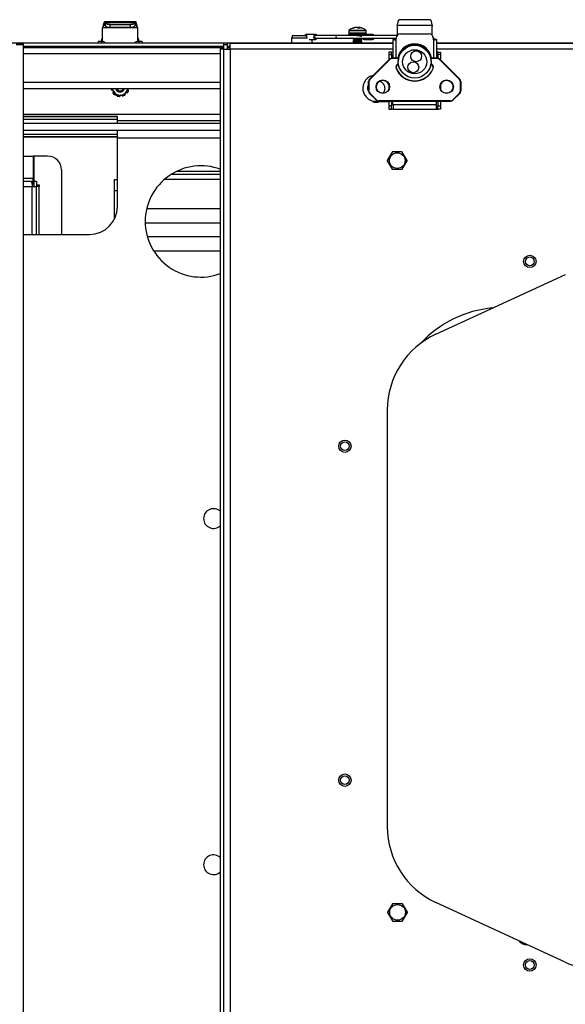
# Paper-space layout 'Sheet10' of a CAD drawing. Units: inches. Extents: x 0.4 to 16.6, y 0.2 to 10.8.
# Drawn here: x 5.1 to 5.6, y 3.4 to 4.3 of the extents above; entities that cross this region are included whole.
import ezdxf

# ---------------------------------------------------------------- set-up
doc = ezdxf.new("R2010")
doc.units = ezdxf.units.IN
doc.header["$MEASUREMENT"] = 0

psp = doc.layouts.new('Sheet10')

# ---------------------------------------------------------------- linework, layer by layer
at = {"color": 7, "linetype": 'Continuous', "lineweight": 25}
for p, q in [((5.13644, 4.25524), (5.13656, 4.25563)), ((5.13644, 4.24315), (5.13644, 4.25524)), ((5.13656, 4.25563), (5.16782, 4.25563)), ((5.13663, 4.25577), (5.13663, 4.25577)), ((5.16613, 4.26069), (5.13825, 4.26069)), ((5.13871, 4.2602), (5.13905, 4.25971)), ((5.13871, 4.2602), (5.16567, 4.2602)), ((5.13871, 4.25754), (5.13871, 4.2602)), ((5.13871, 4.25754), (5.13905, 4.25705)), ((5.13905, 4.25705), (5.13905, 4.25971)), ((5.14282, 4.25848), (5.14282, 4.25583)), ((5.14282, 4.25848), (5.16156, 4.25848)), ((5.14282, 4.25583), (5.16156, 4.25583)), ((5.16156, 4.25583), (5.16156, 4.25848)), ((5.16533, 4.25971), (5.16567, 4.2602)), ((5.16533, 4.25971), (5.16533, 4.25705)), ((5.16533, 4.25705), (5.16567, 4.25754)), ((5.16567, 4.2602), (5.16567, 4.25754)), ((5.16774, 4.25577), (5.16774, 4.25577)), ((5.16782, 4.25563), (5.16794, 4.25524)), ((5.16794, 4.25524), (5.16794, 4.24315)), ((5.36186, 4.25507), (5.36115, 4.25507)), ((5.36293, 4.25542), (5.36292, 4.25559)), ((5.3635, 4.25555), (5.36349, 4.25566)), ((5.36355, 4.25557), (5.36355, 4.25559)), ((5.36769, 4.25507), (5.36558, 4.25507)), ((5.3657, 4.25507), (5.36574, 4.25559)), ((5.36623, 4.25507), (5.36625, 4.25566)), ((5.36702, 4.25507), (5.36702, 4.25559)), ((5.36708, 4.25507), (5.36713, 4.25559)), ((5.40101, 4.25759), (5.40089, 4.25719)), ((5.40101, 4.25737), (5.40089, 4.25698)), ((5.40089, 4.25719), (5.40089, 4.25698)), ((5.40089, 4.25698), (5.40089, 4.24865)), ((5.40101, 4.25737), (5.40101, 4.25759)), ((5.43227, 4.25737), (5.40101, 4.25737)), ((5.40108, 4.25773), (5.40108, 4.25773)), ((5.43058, 4.26265), (5.4027, 4.26265)), ((5.43227, 4.25759), (5.43227, 4.25737)), ((5.43239, 4.25719), (5.43227, 4.25759)), ((5.43239, 4.25698), (5.43227, 4.25737)), ((5.43239, 4.25719), (5.43239, 4.25698)), ((5.43239, 4.24865), (5.43239, 4.25698)), ((5.30596, 4.24598), (5.30596, 4.24176)), ((5.3204, 4.24598), (5.30596, 4.24598)), ((5.3062, 4.24622), (5.32012, 4.24622)), ((5.30659, 4.24822), (5.30659, 4.24622)), ((5.31984, 4.24822), (5.30659, 4.24822)), ((5.32057, 4.24947), (5.32005, 4.24947)), ((5.32755, 4.24947), (5.32057, 4.24947)), ((5.34674, 4.24847), (5.32755, 4.24847)), ((5.32755, 4.24597), (5.34674, 4.24597)), ((5.40089, 4.24847), (5.34674, 4.24847)), ((5.34674, 4.24597), (5.39991, 4.24597)), ((5.35718, 4.24866), (5.35734, 4.24861)), ((5.35723, 4.24974), (5.35774, 4.24963)), ((5.35746, 4.25258), (5.35746, 4.25066)), ((5.35788, 4.25258), (5.35746, 4.25258)), ((5.35788, 4.25066), (5.35746, 4.25066)), ((5.35804, 4.25295), (5.35763, 4.25295)), ((5.35782, 4.24974), (5.35957, 4.2494)), ((5.37321, 4.25258), (5.35788, 4.25258)), ((5.37321, 4.25066), (5.35788, 4.25066)), ((5.35802, 4.24866), (5.35869, 4.24847)), ((5.37304, 4.25295), (5.35804, 4.25295)), ((5.35874, 4.24975), (5.35838, 4.24975)), ((5.3723, 4.24975), (5.35874, 4.24975)), ((5.35881, 4.24974), (5.35876, 4.24956)), ((5.35881, 4.24974), (5.35986, 4.24941)), ((5.35957, 4.2494), (5.35929, 4.2494)), ((5.35997, 4.24947), (5.35936, 4.24957)), ((5.35984, 4.2494), (5.35957, 4.2494)), ((5.36042, 4.24974), (5.36182, 4.2494)), ((5.36082, 4.24866), (5.36126, 4.24847)), ((5.36182, 4.2494), (5.3612, 4.2494)), ((5.3614, 4.24586), (5.3614, 4.24569)), ((5.36182, 4.24822), (5.36182, 4.2494)), ((5.36314, 4.2494), (5.36182, 4.2494)), ((5.36202, 4.24945), (5.362, 4.2494)), ((5.36314, 4.2494), (5.36266, 4.24896)), ((5.36434, 4.24974), (5.36502, 4.2494)), ((5.36483, 4.24866), (5.36491, 4.24847)), ((5.36502, 4.24822), (5.36502, 4.2494)), ((5.36648, 4.2494), (5.36502, 4.2494)), ((5.36648, 4.2494), (5.36688, 4.24896)), ((5.36745, 4.2494), (5.36648, 4.2494)), ((5.36648, 4.2494), (5.36648, 4.24822)), ((5.36792, 4.24944), (5.36745, 4.2494)), ((5.36951, 4.2494), (5.36867, 4.2494)), ((5.36898, 4.24866), (5.36868, 4.24847)), ((5.37025, 4.24974), (5.36905, 4.24944)), ((5.36951, 4.2494), (5.37068, 4.24896)), ((5.37023, 4.2494), (5.36951, 4.2494)), ((5.36951, 4.2494), (5.36951, 4.24858)), ((5.37131, 4.24957), (5.37019, 4.2494)), ((5.37071, 4.24947), (5.37025, 4.24974)), ((5.37068, 4.24895), (5.37068, 4.24896)), ((5.37186, 4.24974), (5.37131, 4.24957)), ((5.37887, 4.24947), (5.37168, 4.24947)), ((5.37286, 4.24974), (5.37191, 4.24956)), ((5.37345, 4.24974), (5.37213, 4.24947)), ((5.37294, 4.24963), (5.37286, 4.24974)), ((5.37321, 4.25066), (5.37321, 4.25258)), ((5.37335, 4.24947), (5.37345, 4.24974)), ((5.39991, 4.24606), (5.39991, 4.24589)), ((5.39991, 4.24451), (5.39991, 4.24589)), ((5.40384, 4.24998), (5.40384, 4.24981)), ((5.40384, 4.24998), (5.42943, 4.24998)), ((5.40384, 4.24981), (5.42943, 4.24981)), ((5.42943, 4.24998), (5.42943, 4.24981)), ((5.43337, 4.24606), (5.43337, 4.24589)), ((5.43337, 4.24451), (5.43337, 4.24589)), ((5.30599, 4.24165), (4.99841, 4.24165)), ((5.05894, 4.24153), (5.06519, 4.24153)), ((5.06519, 4.24003), (5.05894, 4.24003)), ((5.06519, 4.24153), (5.06519, 4.24003)), ((5.06519, 4.24003), (5.06519, 2.81028)), ((5.24544, 4.23865), (5.06519, 4.23865)), ((5.06519, 4.23765), (5.24229, 4.23765)), ((5.1325, 4.24295), (5.1325, 4.24165)), ((5.13546, 4.2441), (5.13546, 4.24317)), ((5.13546, 4.24317), (5.13605, 4.24317)), ((5.13546, 4.24317), (5.13546, 4.24165)), ((5.16892, 4.24317), (5.16833, 4.24317)), ((5.16892, 4.2441), (5.16892, 4.24317)), ((5.16892, 4.24317), (5.16892, 4.24165)), ((5.17187, 4.24295), (5.17187, 4.24165)), ((5.24229, 4.23765), (5.24544, 4.23765)), ((5.24229, 4.23615), (5.24229, 4.23765)), ((5.24859, 4.24153), (5.24544, 4.24153)), ((5.24544, 4.24003), (5.24544, 4.24153)), ((5.24859, 4.24003), (5.24544, 4.24003)), ((5.24544, 4.23603), (5.24544, 4.24003)), ((5.24859, 4.24003), (5.24859, 4.24153)), ((5.24859, 4.23603), (5.24859, 4.24003)), ((5.25094, 4.23865), (5.24859, 4.23865)), ((5.24859, 4.23765), (5.25094, 4.23765)), ((5.25094, 4.23603), (5.25094, 4.24153)), ((5.25094, 4.24153), (5.39695, 4.24153)), ((5.30596, 4.24176), (5.30694, 4.24176)), ((5.30694, 4.24176), (5.32471, 4.24176)), ((5.32188, 4.24497), (5.32755, 4.24497)), ((5.3614, 4.24165), (5.32469, 4.24165)), ((5.32471, 4.24176), (5.32471, 4.24497)), ((5.3614, 4.24448), (5.3614, 4.24431)), ((5.3614, 4.2431), (5.3614, 4.24293)), ((5.3614, 4.24172), (5.3614, 4.24155)), ((5.36142, 4.24153), (5.36143, 4.24153)), ((5.39695, 4.24165), (5.36816, 4.24165)), ((5.36844, 4.24153), (5.36836, 4.24158)), ((5.36928, 4.245), (5.36928, 4.24517)), ((5.36928, 4.24362), (5.36928, 4.24379)), ((5.36928, 4.24224), (5.36928, 4.24241)), ((5.37137, 4.24497), (5.37887, 4.24497)), ((5.39932, 4.24491), (5.39695, 4.24491)), ((5.39695, 4.24472), (5.39695, 4.24491)), ((5.39932, 4.24472), (5.39695, 4.24472)), ((5.39695, 4.24472), (5.39695, 4.22799)), ((5.39932, 4.24472), (5.39932, 4.24491)), ((5.39981, 4.24468), (5.39981, 4.24451)), ((5.39991, 4.24468), (5.39981, 4.24468)), ((5.39981, 4.24451), (5.39991, 4.24451)), ((5.39981, 4.24451), (5.39981, 4.22799)), ((5.43337, 4.24468), (5.43347, 4.24468)), ((5.43347, 4.24451), (5.43337, 4.24451)), ((5.43347, 4.24468), (5.43347, 4.24451)), ((5.43347, 4.24451), (5.43347, 4.22799)), ((5.43396, 4.24491), (5.43632, 4.24491)), ((5.43396, 4.24472), (5.43396, 4.24491)), ((5.43396, 4.24472), (5.43632, 4.24472)), ((5.43632, 4.24472), (5.43632, 4.24491)), ((5.43632, 4.24472), (5.43632, 4.22799)), ((6.0294, 4.24165), (5.43632, 4.24165)), ((5.43632, 4.24153), (6.14494, 4.24153)), ((5.06519, 4.23215), (5.24229, 4.23215)), ((5.24544, 4.23615), (5.24229, 4.23615)), ((5.24229, 2.81415), (5.24229, 4.23615)), ((5.24544, 2.81428), (5.24544, 4.23603)), ((5.24544, 4.23603), (5.25094, 4.23603)), ((5.25094, 4.23603), (5.25094, 2.81428)), ((5.39695, 4.23603), (5.25094, 4.23603)), ((5.39577, 4.23344), (5.39341, 4.23344)), ((5.39341, 4.23344), (5.39341, 4.23149)), ((5.39341, 4.23149), (5.39577, 4.23149)), ((5.39341, 4.23149), (5.39341, 4.22641)), ((5.39577, 4.23149), (5.39577, 4.23344)), ((5.39577, 4.23344), (5.39695, 4.23344)), ((5.39577, 4.23149), (5.39577, 4.22796)), ((5.40245, 4.2296), (5.40245, 4.22935)), ((5.40246, 4.22971), (5.40246, 4.22943)), ((5.43081, 4.22943), (5.43081, 4.22971)), ((5.43083, 4.22933), (5.43083, 4.2296)), ((6.14044, 4.23603), (5.43632, 4.23603)), ((5.4375, 4.23344), (5.43632, 4.23344)), ((5.4375, 4.23344), (5.43987, 4.23344)), ((5.4375, 4.23149), (5.4375, 4.23344)), ((5.43987, 4.23149), (5.4375, 4.23149)), ((5.4375, 4.23149), (5.4375, 4.22796)), ((5.43987, 4.23344), (5.43987, 4.23149)), ((5.43987, 4.23149), (5.43987, 4.22641)), ((5.39412, 4.22712), (5.37616, 4.20918)), ((5.39426, 4.22699), (5.3763, 4.20905)), ((5.40229, 4.22799), (5.39621, 4.22799)), ((5.39621, 4.22799), (5.39621, 4.2278)), ((5.40212, 4.2278), (5.39621, 4.2278)), ((5.40187, 4.22503), (5.40187, 4.22495)), ((5.43707, 4.22799), (5.43099, 4.22799)), ((5.43707, 4.2278), (5.43104, 4.2278)), ((5.4314, 4.22495), (5.4314, 4.22503)), ((5.43707, 4.2278), (5.43707, 4.22799)), ((5.45697, 4.20905), (5.43902, 4.22699)), ((5.45711, 4.20918), (5.43916, 4.22712)), ((5.37938, 4.2124), (5.37634, 4.21147)), ((5.37946, 4.21248), (5.37923, 4.21235)), ((5.06519, 4.2064), (5.24229, 4.2064)), ((5.3753, 4.19872), (5.3753, 4.2071)), ((5.3755, 4.20711), (5.3755, 4.19873)), ((5.37616, 4.20918), (5.37616, 4.20918)), ((5.39341, 4.20455), (5.39341, 4.20006)), ((5.43987, 4.20455), (5.43987, 4.20006)), ((5.45711, 4.20918), (5.45711, 4.20918)), ((5.45778, 4.19873), (5.45778, 4.20711)), ((5.45798, 4.2071), (5.45798, 4.19872)), ((5.06519, 4.2009), (5.24229, 4.2009)), ((5.14465, 4.20103), (5.14622, 4.19831)), ((5.15598, 4.20103), (5.15588, 4.20039)), ((5.15617, 4.19486), (5.15815, 4.19831)), ((5.3753, 4.19872), (5.3753, 4.1985)), ((5.38231, 4.1905), (5.37616, 4.19664)), ((5.37616, 4.19664), (5.37616, 4.19641)), ((5.37616, 4.19641), (5.38231, 4.19027)), ((5.37616, 4.19641), (5.38231, 4.19027)), ((5.37616, 4.19641), (5.37616, 4.19641)), ((5.3763, 4.19679), (5.38245, 4.19065)), ((5.45083, 4.19065), (5.45697, 4.19679)), ((5.45711, 4.19664), (5.45097, 4.1905)), ((5.45097, 4.19027), (5.45711, 4.19641)), ((5.45097, 4.19027), (5.45711, 4.19641)), ((5.45711, 4.19664), (5.45711, 4.19641)), ((5.45711, 4.19641), (5.45711, 4.19641)), ((5.45798, 4.19872), (5.45798, 4.1985)), ((5.38217, 4.19016), (5.38217, 4.18927)), ((5.38217, 4.18925), (5.39341, 4.18925)), ((5.38231, 4.1905), (5.38231, 4.19027)), ((5.38231, 4.19027), (5.38231, 4.19027)), ((5.3844, 4.18984), (5.3844, 4.18963)), ((5.3844, 4.18984), (5.44888, 4.18984)), ((5.44888, 4.18963), (5.3844, 4.18963)), ((5.3844, 4.18963), (5.3844, 4.18941)), ((5.3844, 4.18941), (5.44888, 4.18941)), ((5.3844, 4.18941), (5.44888, 4.18941)), ((5.3844, 4.18941), (5.3844, 4.18941)), ((5.39341, 4.18941), (5.39341, 4.18521)), ((5.39577, 4.18521), (5.39341, 4.18521)), ((5.39341, 4.18521), (5.39341, 4.18225)), ((5.39577, 4.18941), (5.39577, 4.18521)), ((5.39577, 4.18925), (5.39695, 4.18925)), ((5.39577, 4.18225), (5.39577, 4.18521)), ((5.39695, 4.18649), (5.39695, 4.18941)), ((5.39695, 4.18649), (5.43632, 4.18649)), ((5.39722, 4.18649), (5.39722, 4.18225)), ((5.43605, 4.18649), (5.43605, 4.18225)), ((5.43632, 4.18649), (5.43632, 4.18941)), ((5.4375, 4.18941), (5.4375, 4.18521)), ((5.4375, 4.18521), (5.43987, 4.18521)), ((5.4375, 4.18225), (5.4375, 4.18521)), ((5.43987, 4.18941), (5.43987, 4.18521)), ((5.43987, 4.18521), (5.43987, 4.18225)), ((5.44888, 4.18984), (5.44888, 4.18963)), ((5.44888, 4.18963), (5.44888, 4.18941)), ((5.44888, 4.18941), (5.44888, 4.18941)), ((5.45097, 4.1905), (5.45097, 4.19027)), ((5.45097, 4.19027), (5.45097, 4.19027)), ((5.24229, 4.1775), (5.06519, 4.1775)), ((5.14974, 4.17564), (5.06519, 4.17564)), ((5.06519, 4.17556), (5.14974, 4.17556)), ((5.14974, 4.17556), (5.14974, 4.17564)), ((5.14974, 4.17326), (5.14974, 4.17556)), ((5.39341, 4.18225), (5.39577, 4.18225)), ((5.39722, 4.18225), (5.39577, 4.18225)), ((5.39722, 4.18225), (5.43605, 4.18225)), ((5.43605, 4.18225), (5.4375, 4.18225)), ((5.43987, 4.18225), (5.4375, 4.18225)), ((5.06519, 4.17326), (5.14974, 4.17326)), ((5.06519, 4.1697), (5.24229, 4.1697)), ((5.14974, 4.1697), (5.14974, 4.17326)), ((5.14974, 4.172), (5.24229, 4.172)), ((5.06519, 4.16345), (5.24229, 4.16345)), ((5.06519, 4.1599), (5.14974, 4.1599)), ((5.06519, 4.15759), (5.14974, 4.15759)), ((5.06519, 4.15752), (5.14974, 4.15752)), ((5.14974, 4.1599), (5.14974, 4.16345)), ((5.14974, 4.15759), (5.14974, 4.1599)), ((5.14974, 4.15752), (5.14974, 4.15759)), ((5.14974, 4.15752), (5.14974, 4.1564)), ((5.14974, 4.0947), (5.14974, 4.1564)), ((5.14974, 4.1564), (5.24229, 4.1564)), ((5.06519, 4.14015), (5.07413, 4.14015)), ((5.07463, 4.14015), (5.07413, 4.14015)), ((5.07413, 4.14015), (5.07413, 4.12)), ((5.07463, 4.14015), (5.07463, 4.11765)), ((5.08713, 4.14015), (5.07463, 4.14015)), ((5.39641, 4.14374), (5.39199, 4.13609)), ((5.40536, 4.1438), (5.39652, 4.1438)), ((5.40988, 4.13609), (5.40546, 4.14374)), ((5.39199, 4.13597), (5.39641, 4.12831)), ((5.40546, 4.12831), (5.40988, 4.13597)), ((5.09963, 4.12765), (5.09963, 4.0697)), ((5.1984, 4.1239), (5.24229, 4.1239)), ((5.24229, 4.12625), (5.20264, 4.12625)), ((5.39652, 4.12825), (5.40536, 4.12825)), ((5.07413, 4.12), (5.06519, 4.12)), ((5.06519, 4.11765), (5.07228, 4.11765)), ((5.07228, 4.11765), (5.07314, 4.11765)), ((5.07314, 4.11765), (5.07413, 4.11765)), ((5.07314, 4.11537), (5.07314, 4.11765)), ((5.07317, 4.11511), (5.07413, 4.11511)), ((5.07413, 4.11765), (5.07413, 4.12)), ((5.07413, 4.11511), (5.07413, 4.11765)), ((5.07463, 4.11515), (5.07413, 4.11515)), ((5.07463, 4.11765), (5.07717, 4.11765)), ((5.07463, 4.11765), (5.07463, 4.11276)), ((5.07717, 4.11765), (5.07717, 4.11276)), ((5.07717, 4.11426), (5.07952, 4.11426)), ((5.07952, 4.11426), (5.07952, 4.11276)), ((5.1473, 4.11901), (5.14974, 4.11901)), ((5.1473, 4.10901), (5.1473, 4.11901)), ((5.24229, 4.11901), (5.19179, 4.11901)), ((5.06519, 4.11276), (5.0733, 4.11276)), ((5.0733, 4.11276), (5.07717, 4.11276)), ((5.0733, 4.0697), (5.0733, 4.11276)), ((5.07717, 4.0697), (5.07717, 4.11276)), ((5.07952, 4.11276), (5.07717, 4.11276)), ((5.07952, 4.0697), (5.07952, 4.11276)), ((5.1473, 4.08393), (5.1473, 4.10901)), ((5.14974, 4.10901), (5.1473, 4.10901)), ((5.24229, 4.09265), (5.17602, 4.09265)), ((5.17475, 4.08015), (5.24229, 4.08015)), ((5.06519, 4.0697), (5.12474, 4.0697)), ((5.24229, 4.06765), (5.17667, 4.06765)), ((5.18218, 4.05515), (5.24229, 4.05515)), ((5.43564, 3.9801), (5.55214, 4.0338)), ((5.39204, 3.91199), (5.39204, 3.53771)), ((5.39671, 3.46844), (5.39229, 3.46079)), ((5.40566, 3.4685), (5.39682, 3.4685)), ((5.41018, 3.46079), (5.40576, 3.46844)), ((5.55182, 3.4159), (5.43557, 3.46963)), ((5.39229, 3.46067), (5.39671, 3.45301)), ((5.40576, 3.45301), (5.41018, 3.46067)), ((5.39682, 3.45295), (5.40566, 3.45295)), ((5.51039, 3.43463), (5.51129, 3.43463)), ((5.51665, 3.43171), (5.51761, 3.43171)), ((5.51749, 3.43168), (5.51769, 3.43168))]:
    psp.add_line(p, q, dxfattribs=at)
at = {"color": 7, "linetype": 'Continuous', "lineweight": 25, "flags": 128}
for points in [[(5.32755, 4.24947), (5.32693, 4.24929), (5.32641, 4.24881), (5.32606, 4.24808), (5.32594, 4.24722), (5.32606, 4.24635), (5.32641, 4.24562), (5.32693, 4.24514), (5.32755, 4.24497), (5.32817, 4.24514), (5.32869, 4.24562), (5.32889, 4.24597)], [(5.40246, 4.22971), (5.40245, 4.22962), (5.40245, 4.2296)], [(5.40246, 4.22943), (5.40245, 4.22934), (5.40245, 4.22932)], [(5.43083, 4.2296), (5.43083, 4.22962), (5.43081, 4.22971)], [(5.43083, 4.22933), (5.43083, 4.22934), (5.43081, 4.22943)], [(5.43083, 4.22131), (5.43083, 4.22129), (5.43081, 4.2212)]]:
    psp.add_lwpolyline(points, dxfattribs=at)
at = {"color": 7, "linetype": 'Continuous', "lineweight": 25}
for centre, radius in [((5.41664, 4.22493), 0.01475), ((5.41664, 4.22483), 0.01082), ((5.41796, 4.22979), 0.00492), ((5.41531, 4.21991), 0.00492), ((5.388, 4.20242), 0.0061), ((5.388, 4.20242), 0.0059), ((5.44528, 4.20242), 0.0061), ((5.44528, 4.20242), 0.0059), ((5.40094, 4.13603), 0.00702), ((5.51999, 4.04553), 0.00555), ((5.51999, 4.04553), 0.00394), ((5.35394, 3.87948), 0.00555), ((5.35394, 3.87948), 0.00394), ((5.35394, 3.57948), 0.00555), ((5.35394, 3.57948), 0.00394), ((5.40124, 3.46073), 0.00703), ((5.51999, 3.41343), 0.00555), ((5.51999, 3.41343), 0.00394)]:
    psp.add_circle(centre, radius, dxfattribs=at)
for centre, radius, start, end in [((5.14232, 4.26336), 0.0049, 228.15823, 275.86093), ((5.14232, 4.26071), 0.0049, 228.15823, 275.86093), ((5.16206, 4.26336), 0.0049, 264.13907, 311.84177), ((5.16206, 4.26071), 0.0049, 264.13907, 311.84177), ((5.36534, 4.24416), 0.01169, 107.6486, 131.2603), ((5.36495, 4.24537), 0.01041, 101.25212, 111.40756), ((5.36577, 4.2449), 0.01089, 101.15216, 111.00815), ((5.36408, 4.24913), 0.00656, 95.15464, 100.1922), ((5.36325, 4.25542), 0.000342, 28.92933, 45.11454), ((5.36521, 4.24407), 0.01162, 93.87602, 97.65386), ((5.36388, 4.25037), 0.00532, 78.619, 84.15601), ((5.36352, 4.25318), 0.00279, 42.69692, 59.7298), ((5.36698, 4.25343), 0.00249, 119.73571, 131.2568), ((5.36679, 4.25037), 0.00532, 95.84399, 101.381), ((5.36547, 4.24407), 0.01162, 82.34614, 86.12398), ((5.36743, 4.25542), 0.000342, 134.88546, 151.07067), ((5.36594, 4.25375), 0.00219, 37.14439, 57.18429), ((5.3666, 4.24913), 0.00656, 79.8078, 84.84536), ((5.36572, 4.24538), 0.01041, 72.35148, 78.74834), ((5.36534, 4.24416), 0.01169, 48.7397, 72.3514), ((5.13938, 4.2441), 0.00392, 138.50166, 179.98839), ((5.165, 4.2441), 0.00392, 0.01161, 41.49834), ((5.3062, 4.24598), 0.000234, 90, 180), ((5.32074, 4.24781), 0.00166, 95.80417, 165.97137), ((5.32789, 4.24722), 0.0013, 105.29988, 254.70012), ((5.3274, 4.24786), 0.00161, 21.93392, 84.60018), ((5.34708, 4.24722), 0.0013, 105.29988, 254.70012), ((5.35796, 4.25258), 0.000492, 131.2603, 180), ((5.35838, 4.25066), 0.000915, 180, 270), ((5.3723, 4.25066), 0.000915, 270, 0), ((5.37272, 4.25258), 0.000492, 0, 48.7397), ((5.37902, 4.24786), 0.00161, 95.39982, 158.06608), ((5.37887, 4.24647), 0.00143, 200.64102, 339.35898), ((5.37872, 4.24786), 0.00161, 21.93392, 84.60018), ((5.40384, 4.24605), 0.00393, 89.92433, 179.92413), ((5.40384, 4.24588), 0.00393, 89.92433, 179.92413), ((5.42944, 4.24605), 0.00393, 0.07587, 90.07567), ((5.42944, 4.24588), 0.00393, 0.07587, 90.07567), ((5.13472, 4.23284), 0.01035, 85.93171, 102.37689), ((5.13605, 4.23923), 0.00394, 37.99509, 90.0237), ((5.16833, 4.23923), 0.00394, 89.9763, 142.00491), ((5.16965, 4.23284), 0.01035, 77.62311, 94.06829), ((5.3062, 4.24176), 0.000234, 180, 270), ((5.32448, 4.24176), 0.000234, 270, 0), ((5.39917, 4.2348), 0.01035, 85.93171, 102.37689), ((5.3991, 4.25449), 0.01001, 257.62311, 274.06829), ((5.39976, 4.24289), 0.00207, 85.93171, 102.37689), ((5.39968, 4.2464), 0.00173, 257.62311, 274.06829), ((5.41664, 4.22574), 0.01526, 8.47389, 171.52611), ((5.41664, 4.22555), 0.01477, 16.34919, 163.65081), ((5.4341, 4.2348), 0.01035, 77.62311, 94.06829), ((5.43352, 4.24289), 0.00207, 77.62311, 94.06829), ((5.43418, 4.25449), 0.01001, 265.93171, 282.37689), ((5.43359, 4.2464), 0.00173, 265.93171, 282.37689), ((5.40284, 4.2296), 0.000394, 163.73179, 180), ((5.43044, 4.2296), 0.000394, 0, 16.26821), ((5.39621, 4.22503), 0.00295, 89.99576, 134.96948), ((5.3931, 4.22591), 0.00159, 43.2501, 50.15537), ((5.39621, 4.22504), 0.00276, 89.99576, 134.96948), ((5.40294, 4.21993), 0.00315, 106.64273, 201.91899), ((5.40294, 4.21992), 0.00295, 107.14626, 201.92564), ((5.40294, 4.21969), 0.00295, 106.40439, 177.76712), ((5.41658, 4.22578), 0.0152, 192.12762, 218.02585), ((5.4167, 4.22578), 0.0152, 321.97415, 347.87238), ((5.43034, 4.21969), 0.00295, 2.23275, 73.02284), ((5.43034, 4.21992), 0.00295, 338.08061, 72.31696), ((5.43034, 4.21993), 0.00315, 338.07437, 72.89643), ((5.43707, 4.22503), 0.00295, 45.03052, 90.00424), ((5.43707, 4.22504), 0.00276, 45.03052, 90.00424), ((5.44017, 4.22591), 0.00159, 129.84463, 136.7499), ((5.40052, 4.21765), 0.00122, 105.09245, 114.24547), ((5.41664, 4.22546), 0.01792, 201.96175, 338.03825), ((5.41664, 4.22545), 0.01772, 201.96175, 338.03825), ((5.43276, 4.21765), 0.00122, 65.75453, 74.90755), ((5.37825, 4.2071), 0.00295, 134.96947, 179.99574), ((5.37545, 4.20591), 0.0012, 87.64455, 97.09869), ((5.37825, 4.20711), 0.00275, 134.96947, 179.99574), ((5.37515, 4.20797), 0.00159, 43.2501, 50.15537), ((5.38799, 4.20219), 0.0059, 89.97468, 179.97614), ((5.388, 4.20219), 0.0059, 0.01985, 90.02933), ((5.44528, 4.20219), 0.0059, 89.97468, 179.97614), ((5.44528, 4.20219), 0.0059, 0.01985, 90.02933), ((5.45813, 4.20797), 0.00159, 129.84463, 136.7499), ((5.45503, 4.20711), 0.00275, 0.00426, 45.03053), ((5.45503, 4.2071), 0.00295, 0.00426, 45.03053), ((5.45783, 4.20591), 0.0012, 82.90131, 92.35545), ((5.15219, 4.20175), 0.00807, 185.13529, 194.22631), ((5.15219, 4.20175), 0.00689, 187.08672, 210), ((5.15219, 4.20175), 0.00807, 216.77369, 230.22631), ((5.15219, 4.20175), 0.00689, 210, 270), ((5.15219, 4.20175), 0.00409, 192.00625, 347.99375), ((5.15219, 4.20175), 0.00304, 196.22567, 343.77433), ((5.15219, 4.20175), 0.00807, 252.77369, 266.22631), ((5.15219, 4.20175), 0.00689, 270, 330), ((5.15219, 4.20175), 0.00807, 288.77369, 302.22631), ((5.15219, 4.20175), 0.00691, 325.58865, 334.41135), ((5.15219, 4.20175), 0.00689, 330, 352.91328), ((5.15219, 4.20175), 0.00807, 324.77369, 338.22631), ((5.37545, 4.19754), 0.0012, 87.64455, 97.09869), ((5.37825, 4.19872), 0.00295, 180.00426, 225.03053), ((5.37825, 4.1985), 0.00295, 180.00426, 225.03053), ((5.37825, 4.19873), 0.00275, 180.00426, 225.03053), ((5.37759, 4.19543), 0.00187, 133.50064, 139.71251), ((5.45503, 4.19873), 0.00275, 314.96947, 359.99574), ((5.45569, 4.19543), 0.00187, 40.28749, 46.49936), ((5.45503, 4.19872), 0.00295, 314.96947, 359.99574), ((5.45503, 4.1985), 0.00295, 314.96947, 359.99574), ((5.45783, 4.19754), 0.0012, 82.90131, 92.35545), ((5.38373, 4.18929), 0.00187, 133.50064, 139.71251), ((5.3844, 4.19259), 0.00295, 225.03052, 270.00424), ((5.3844, 4.19236), 0.00295, 225.03052, 270.00424), ((5.3844, 4.1926), 0.00276, 225.03052, 270.00424), ((5.44888, 4.1926), 0.00276, 269.99576, 314.96948), ((5.44888, 4.19259), 0.00295, 269.99576, 314.96948), ((5.44888, 4.19236), 0.00295, 269.99576, 314.96948), ((5.44954, 4.18929), 0.00187, 40.28749, 46.49936), ((5.08713, 4.12765), 0.0125, 0, 90), ((5.40094, 4.13603), 0.00894, 119.61872, 120.38128), ((5.40094, 4.13603), 0.00894, 59.61872, 60.38128), ((5.22474, 4.0814), 0.05, 69.45151, 180), ((5.40094, 4.13603), 0.00894, 179.61872, 180.38128), ((5.40094, 4.13603), 0.00894, 359.61872, 0.38128), ((5.40094, 4.13603), 0.00894, 239.61872, 240.38128), ((5.40094, 4.13603), 0.00894, 299.61872, 300.38128), ((5.06665, 4.11393), 0.00675, 350.01673, 33.46158), ((5.12474, 4.0947), 0.025, 270, 0), ((5.22474, 4.0814), 0.05, 180, 290.54849), ((5.49544, 3.90403), 0.1, 94.99889, 137.106), ((5.46704, 3.91199), 0.075, 114.74729, 180), ((5.236, 3.81452), 0.00886, 44.81652, 180), ((5.236, 3.81452), 0.00886, 180, 315.18348), ((5.46704, 3.53771), 0.075, 180, 245.19376), ((5.236, 3.5035), 0.00886, 44.81652, 180), ((5.236, 3.5035), 0.00886, 180, 315.18348), ((5.40124, 3.46073), 0.00894, 119.61872, 120.38128), ((5.40124, 3.46073), 0.00894, 59.61872, 60.38128), ((5.40124, 3.46073), 0.00894, 179.61872, 180.38128), ((5.40124, 3.46073), 0.00894, 359.61872, 0.38128), ((5.40124, 3.46073), 0.00894, 239.61872, 240.38128), ((5.40124, 3.46073), 0.00894, 299.61872, 300.38128), ((5.51749, 3.44168), 0.01, 219.27495, 270), ((5.58329, 3.48398), 0.075, 245.19376, 267.13865)]:
    psp.add_arc(centre, radius, start, end, dxfattribs=at)
for centre, major_axis, start_param, end_param in [((5.31848, 4.24722), (0.00207, 0.00207), 0.228968, 1.509454), ((5.3698, 4.24722), (0.00207, -0.00207), 4.902208, 5.883974), ((5.3698, 4.24722), (0.00207, 0.00207), 0.399212, 1.300724)]:
    psp.add_ellipse(centre, major_axis=major_axis, ratio=0.421864, start_param=start_param, end_param=end_param, dxfattribs=at)
for points in [[(5.13871, 4.25754), (5.13862, 4.25761), (5.13844, 4.25773), (5.13817, 4.25776), (5.1379, 4.25765), (5.13763, 4.25742), (5.13736, 4.25707), (5.1371, 4.25664), (5.13683, 4.25614), (5.13665, 4.2558), (5.13656, 4.25563)], [(5.16782, 4.25563), (5.16773, 4.2558), (5.16755, 4.25614), (5.16728, 4.25664), (5.16701, 4.25707), (5.16674, 4.25742), (5.16647, 4.25765), (5.1662, 4.25776), (5.16594, 4.25773), (5.16576, 4.25761), (5.16567, 4.25754)]]:
    psp.add_open_spline(points, degree=3, dxfattribs=at)
for points, knots in [([(5.13871, 4.2602), (5.13862, 4.26036), (5.13844, 4.26067), (5.13817, 4.26073), (5.1379, 4.26047), (5.13763, 4.25989), (5.13736, 4.25903), (5.1371, 4.25794), (5.13685, 4.25682), (5.1367, 4.25608), (5.13663, 4.25577)], [0, 0, 0, 0, 0.1295132, 0.2590265, 0.3885397, 0.5180529, 0.6475662, 0.7770794, 0.9065926, 1, 1, 1, 1]), ([(5.16774, 4.25577), (5.16768, 4.25608), (5.16752, 4.25682), (5.16728, 4.25794), (5.16701, 4.25903), (5.16674, 4.25989), (5.16647, 4.26047), (5.1662, 4.26073), (5.16594, 4.26067), (5.16576, 4.26036), (5.16567, 4.2602)], [0, 0, 0, 0, 0.0934074, 0.2229206, 0.3524338, 0.4819471, 0.6114603, 0.7409735, 0.8704868, 1, 1, 1, 1]), ([(5.40101, 4.25737), (5.4011, 4.2578), (5.40128, 4.25866), (5.40155, 4.2599), (5.40181, 4.26098), (5.40208, 4.26185), (5.40235, 4.26242), (5.40256, 4.26267), (5.40267, 4.26263), (5.4027, 4.26262)], [0, 0, 0, 0, 0.159307, 0.318615, 0.477922, 0.637229, 0.796537, 0.955844, 1, 1, 1, 1]), ([(5.43058, 4.26262), (5.4306, 4.26263), (5.43072, 4.26267), (5.43092, 4.26242), (5.43119, 4.26185), (5.43146, 4.26098), (5.43173, 4.2599), (5.432, 4.25866), (5.43218, 4.2578), (5.43227, 4.25737)], [0, 0, 0, 0, 0.044156, 0.203463, 0.362771, 0.522078, 0.681385, 0.840693, 1, 1, 1, 1]), ([(5.31984, 4.24622), (5.31981, 4.24627), (5.3197, 4.24655), (5.31959, 4.24711), (5.31966, 4.24775), (5.31979, 4.2481), (5.31984, 4.24822)], [0, 0, 0, 0, 0.08843, 0.456228, 0.812854, 1, 1, 1, 1]), ([(5.35723, 4.24974), (5.35722, 4.24965), (5.35721, 4.24943), (5.3572, 4.24906), (5.35719, 4.24879), (5.35718, 4.24866)], [0, 0, 0, 0, 0.249958, 0.624947, 1, 1, 1, 1]), ([(5.35731, 4.24896), (5.35734, 4.24902), (5.35742, 4.24917), (5.35758, 4.24945), (5.35774, 4.24964), (5.35782, 4.24974)], [0, 0, 0, 0, 0.248414, 0.623226, 1, 1, 1, 1]), ([(5.35736, 4.24847), (5.35736, 4.24849), (5.35734, 4.24866), (5.35733, 4.24882), (5.35731, 4.24896)], [0, 0, 0, 0, 0.169152, 1, 1, 1, 1]), ([(5.35782, 4.24974), (5.35784, 4.24965), (5.35788, 4.24943), (5.35795, 4.24906), (5.358, 4.24879), (5.35802, 4.24866)], [0, 0, 0, 0, 0.249958, 0.624947, 1, 1, 1, 1]), ([(5.35916, 4.24896), (5.35925, 4.24902), (5.3595, 4.24917), (5.35991, 4.24945), (5.36025, 4.24964), (5.36042, 4.24974)], [0, 0, 0, 0, 0.248414, 0.623226, 1, 1, 1, 1]), ([(5.3593, 4.24847), (5.35929, 4.24849), (5.35924, 4.24866), (5.3592, 4.24882), (5.35916, 4.24896)], [0, 0, 0, 0, 0.169152, 1, 1, 1, 1]), ([(5.36042, 4.24974), (5.36046, 4.24965), (5.36054, 4.24943), (5.36067, 4.24906), (5.36077, 4.24879), (5.36082, 4.24866)], [0, 0, 0, 0, 0.249958, 0.624947, 1, 1, 1, 1]), ([(5.36082, 4.24866), (5.3607, 4.24859), (5.36058, 4.24853), (5.36047, 4.24847), (5.36046, 4.24847)], [0, 0, 0, 0, 0.98778, 1, 1, 1, 1]), ([(5.36676, 4.24904), (5.3672, 4.24847), (5.36802, 4.24741), (5.36888, 4.24784), (5.36924, 4.24788), (5.36935, 4.24795), (5.36891, 4.24804), (5.36795, 4.24812), (5.3666, 4.2482), (5.36507, 4.24829), (5.36358, 4.24837), (5.36234, 4.24845), (5.36155, 4.24854), (5.36131, 4.24862), (5.36165, 4.24871), (5.36254, 4.24879), (5.36384, 4.24887), (5.36533, 4.24896), (5.36651, 4.24902), (5.36702, 4.24906), (5.36712, 4.24906)], [0, 0, 0, 0, 0.07939, 0.147749, 0.159085, 0.217061, 0.277329, 0.335793, 0.394607, 0.454813, 0.512625, 0.572263, 0.632061, 0.689798, 0.749932, 0.808988, 0.86723, 0.927516, 0.985656, 1, 1, 1, 1]), ([(5.36157, 4.24971), (5.36167, 4.24965), (5.36185, 4.24955), (5.36203, 4.24944), (5.36211, 4.2494)], [0, 0, 0, 0, 0.5450045, 1, 1, 1, 1]), ([(5.36236, 4.24515), (5.36233, 4.24516), (5.36227, 4.24521), (5.36269, 4.2453), (5.36348, 4.24537), (5.36456, 4.24546), (5.36551, 4.24553), (5.36639, 4.24559), (5.36723, 4.24565), (5.36798, 4.24575), (5.36836, 4.2458), (5.36834, 4.24583), (5.36834, 4.24583)], [0, 0, 0, 0, 0.087608, 0.212535, 0.332731, 0.455744, 0.5801, 0.626368, 0.741422, 0.866373, 0.987143, 1, 1, 1, 1]), ([(5.36266, 4.24896), (5.3628, 4.24902), (5.36314, 4.24917), (5.3637, 4.24945), (5.36413, 4.24964), (5.36434, 4.24974)], [0, 0, 0, 0, 0.248414, 0.623226, 1, 1, 1, 1]), ([(5.36287, 4.24847), (5.36285, 4.24849), (5.36278, 4.24866), (5.36271, 4.24882), (5.36266, 4.24896)], [0, 0, 0, 0, 0.169152, 1, 1, 1, 1]), ([(5.36302, 4.24929), (5.36314, 4.2493), (5.36327, 4.24931), (5.36344, 4.24933), (5.36346, 4.24933)], [0, 0, 0, 0, 0.8774412, 1, 1, 1, 1]), ([(5.36434, 4.24974), (5.36439, 4.24965), (5.36449, 4.24943), (5.36465, 4.24906), (5.36477, 4.24879), (5.36483, 4.24866)], [0, 0, 0, 0, 0.249958, 0.624947, 1, 1, 1, 1]), ([(5.36492, 4.24945), (5.36505, 4.24946), (5.36542, 4.24949), (5.36602, 4.24953), (5.36667, 4.24957), (5.36726, 4.24962), (5.36775, 4.24968), (5.36804, 4.24972), (5.36816, 4.24974), (5.36819, 4.24975)], [0, 0, 0, 0, 0.101634, 0.269589, 0.432498, 0.600982, 0.772913, 0.943691, 1, 1, 1, 1]), ([(5.36688, 4.24896), (5.36702, 4.24902), (5.36737, 4.24917), (5.36793, 4.24945), (5.36833, 4.24964), (5.36853, 4.24974)], [0, 0, 0, 0, 0.2484143, 0.6232258, 1, 1, 1, 1]), ([(5.36709, 4.24847), (5.36708, 4.24849), (5.367, 4.24866), (5.36693, 4.24882), (5.36688, 4.24896)], [0, 0, 0, 0, 0.169152, 1, 1, 1, 1]), ([(5.36913, 4.2494), (5.36902, 4.24946), (5.36882, 4.24957), (5.36862, 4.24969), (5.36853, 4.24975)], [0, 0, 0, 0, 0.535868, 1, 1, 1, 1]), ([(5.36853, 4.24974), (5.36857, 4.24965), (5.36867, 4.24943), (5.36882, 4.24906), (5.36892, 4.24879), (5.36898, 4.24866)], [0, 0, 0, 0, 0.249958, 0.624947, 1, 1, 1, 1]), ([(5.37143, 4.24943), (5.37143, 4.24943), (5.37159, 4.24954), (5.37173, 4.24964), (5.37186, 4.24974)], [0, 0, 0, 0, 0.052037, 1, 1, 1, 1]), ([(5.37186, 4.24974), (5.37189, 4.24965), (5.37191, 4.24956), (5.37194, 4.24947), (5.37194, 4.24947)], [0, 0, 0, 0, 0.982029, 1, 1, 1, 1]), ([(5.37345, 4.24974), (5.37345, 4.24965), (5.37346, 4.24956), (5.37346, 4.24947), (5.37346, 4.24947)], [0, 0, 0, 0, 0.982029, 1, 1, 1, 1]), ([(5.36142, 4.24448), (5.36141, 4.24448), (5.36132, 4.24451), (5.36169, 4.24458), (5.36253, 4.24466), (5.36383, 4.24474), (5.36534, 4.24483), (5.36686, 4.24491), (5.36821, 4.245), (5.36887, 4.24507), (5.36921, 4.24512), (5.36922, 4.24515), (5.36922, 4.24517)], [0, 0, 0, 0, 0.009198, 0.133774, 0.256116, 0.376774, 0.501664, 0.622111, 0.744699, 0.886315, 0.909798, 1, 1, 1, 1]), ([(5.36142, 4.2431), (5.36141, 4.2431), (5.36132, 4.24313), (5.36169, 4.2432), (5.36253, 4.24328), (5.36383, 4.24336), (5.36534, 4.24345), (5.36686, 4.24353), (5.36821, 4.24362), (5.36887, 4.24369), (5.36921, 4.24375), (5.36922, 4.24377), (5.36922, 4.24379)], [0, 0, 0, 0, 0.009198, 0.133774, 0.256116, 0.376774, 0.501664, 0.622111, 0.744699, 0.886315, 0.909798, 1, 1, 1, 1]), ([(5.36142, 4.24172), (5.36141, 4.24173), (5.36132, 4.24176), (5.36169, 4.24182), (5.36253, 4.2419), (5.36383, 4.24198), (5.36534, 4.24207), (5.36686, 4.24215), (5.36821, 4.24224), (5.36887, 4.24231), (5.36921, 4.24237), (5.36922, 4.24239), (5.36922, 4.24241)], [0, 0, 0, 0, 0.009198, 0.133774, 0.256116, 0.376774, 0.501664, 0.622111, 0.744699, 0.886315, 0.909798, 1, 1, 1, 1]), ([(5.36142, 4.24153), (5.36141, 4.24154), (5.36138, 4.24155), (5.36143, 4.24159), (5.3617, 4.24165), (5.36236, 4.24172), (5.36336, 4.24178), (5.36439, 4.24185), (5.36553, 4.24191), (5.36651, 4.24197), (5.36717, 4.242), (5.36764, 4.24203), (5.36821, 4.24207), (5.36872, 4.24213), (5.36916, 4.24218), (5.36922, 4.24222), (5.36925, 4.24224)], [0, 0, 0, 0, 0.015831, 0.078387, 0.145383, 0.257634, 0.365798, 0.437473, 0.514819, 0.637268, 0.665778, 0.686329, 0.767177, 0.836098, 0.890868, 1, 1, 1, 1]), ([(5.36146, 4.24567), (5.36143, 4.24567), (5.3614, 4.24568), (5.3614, 4.24568), (5.3614, 4.24569)], [0, 0, 0, 0, 0.836373, 1, 1, 1, 1]), ([(5.36231, 4.24502), (5.36216, 4.24493), (5.36186, 4.24476), (5.36156, 4.24459), (5.36141, 4.2445)], [0, 0, 0, 0, 0.498192, 1, 1, 1, 1]), ([(5.36231, 4.24364), (5.36216, 4.24356), (5.36186, 4.24338), (5.36156, 4.24321), (5.36141, 4.24312)], [0, 0, 0, 0, 0.498312, 1, 1, 1, 1]), ([(5.36147, 4.24291), (5.36144, 4.24292), (5.36136, 4.24295), (5.36156, 4.243), (5.362, 4.24306), (5.36269, 4.24312), (5.36354, 4.24317), (5.36428, 4.24322), (5.36513, 4.24327), (5.36595, 4.24331), (5.36672, 4.24335), (5.3674, 4.24339), (5.36804, 4.24344), (5.36857, 4.24349), (5.36895, 4.24353), (5.36918, 4.24357), (5.3693, 4.2436), (5.36927, 4.24362), (5.36926, 4.24362)], [0, 0, 0, 0, 0.050198, 0.123504, 0.196217, 0.310243, 0.359476, 0.43482, 0.498309, 0.560122, 0.627467, 0.684516, 0.738141, 0.814955, 0.870865, 0.921944, 0.990716, 1, 1, 1, 1]), ([(5.36231, 4.24226), (5.36216, 4.24218), (5.36186, 4.242), (5.36156, 4.24183), (5.36141, 4.24174)], [0, 0, 0, 0, 0.498431, 1, 1, 1, 1]), ([(5.36142, 4.24567), (5.36157, 4.24558), (5.36187, 4.24541), (5.36217, 4.24523), (5.36232, 4.24514)], [0, 0, 0, 0, 0.498881, 1, 1, 1, 1]), ([(5.36145, 4.24429), (5.36144, 4.24431), (5.36141, 4.24435), (5.36178, 4.24441), (5.36236, 4.24447), (5.36316, 4.24452), (5.36414, 4.24459), (5.36517, 4.24465), (5.36648, 4.24472), (5.36745, 4.24477), (5.36804, 4.24482), (5.36846, 4.24485), (5.369, 4.24491), (5.36928, 4.24496), (5.36926, 4.24499), (5.36926, 4.245)], [0, 0, 0, 0, 0.0974037, 0.1731661, 0.2366222, 0.3549957, 0.4127495, 0.4900551, 0.6024422, 0.717543, 0.7411443, 0.7831492, 0.8594055, 0.9767902, 1, 1, 1, 1]), ([(5.36142, 4.24429), (5.36157, 4.2442), (5.36187, 4.24403), (5.36217, 4.24385), (5.36232, 4.24377)], [0, 0, 0, 0, 0.498986, 1, 1, 1, 1]), ([(5.36142, 4.24291), (5.36157, 4.24282), (5.36187, 4.24265), (5.36217, 4.24248), (5.36232, 4.24239)], [0, 0, 0, 0, 0.499092, 1, 1, 1, 1]), ([(5.36236, 4.24377), (5.36233, 4.24379), (5.36227, 4.24383), (5.36269, 4.24392), (5.36348, 4.24399), (5.36456, 4.24408), (5.36551, 4.24415), (5.36639, 4.24421), (5.36723, 4.24428), (5.36798, 4.24437), (5.36836, 4.24442), (5.36834, 4.24445), (5.36834, 4.24446)], [0, 0, 0, 0, 0.087638, 0.212565, 0.332761, 0.455774, 0.580131, 0.626398, 0.741452, 0.866404, 0.987174, 1, 1, 1, 1]), ([(5.36236, 4.24239), (5.36233, 4.24241), (5.36227, 4.24246), (5.36269, 4.24254), (5.36348, 4.24262), (5.36456, 4.2427), (5.36551, 4.24277), (5.36639, 4.24284), (5.36723, 4.2429), (5.36798, 4.24299), (5.36836, 4.24304), (5.36834, 4.24307), (5.36834, 4.24308)], [0, 0, 0, 0, 0.087668, 0.212594, 0.332791, 0.455804, 0.580161, 0.626429, 0.741483, 0.866435, 0.987205, 1, 1, 1, 1]), ([(5.36232, 4.24502), (5.36232, 4.24502), (5.36232, 4.24504), (5.36247, 4.24508), (5.36278, 4.24513), (5.36323, 4.24518), (5.36379, 4.24522), (5.36442, 4.24528), (5.36512, 4.24533), (5.36582, 4.24538), (5.36648, 4.24543), (5.36709, 4.24547), (5.36762, 4.24553), (5.36803, 4.24558), (5.36829, 4.24563), (5.3684, 4.24567), (5.36836, 4.2457), (5.36835, 4.24571)], [0, 0, 0, 0, 0.005811, 0.079911, 0.153722, 0.225315, 0.295982, 0.369307, 0.443533, 0.516664, 0.587135, 0.659025, 0.732953, 0.806973, 0.879122, 0.94947, 1, 1, 1, 1]), ([(5.36233, 4.24364), (5.36235, 4.24365), (5.36239, 4.24368), (5.36263, 4.24373), (5.36303, 4.24378), (5.36354, 4.24383), (5.36414, 4.24388), (5.36482, 4.24393), (5.36552, 4.24398), (5.3662, 4.24403), (5.36684, 4.24407), (5.36741, 4.24413), (5.36787, 4.24418), (5.3682, 4.24423), (5.36836, 4.24428), (5.36841, 4.24431), (5.36836, 4.24433), (5.36836, 4.24433)], [0, 0, 0, 0, 0.04993, 0.124121, 0.1969, 0.267197, 0.339552, 0.413642, 0.487494, 0.559175, 0.629793, 0.703078, 0.777314, 0.850507, 0.921032, 0.992854, 1, 1, 1, 1]), ([(5.36233, 4.24226), (5.36233, 4.24227), (5.36234, 4.24229), (5.36251, 4.24233), (5.36284, 4.24238), (5.3633, 4.24243), (5.36387, 4.24247), (5.36452, 4.24253), (5.36522, 4.24258), (5.36591, 4.24263), (5.36657, 4.24268), (5.36717, 4.24273), (5.36768, 4.24278), (5.36807, 4.24283), (5.36831, 4.24288), (5.36841, 4.24292), (5.36836, 4.24294), (5.36834, 4.24295)], [0, 0, 0, 0, 0.0164833, 0.0906648, 0.1642816, 0.2354353, 0.3064862, 0.3800536, 0.4542479, 0.52708, 0.5973872, 0.6696662, 0.7437281, 0.8176048, 0.8893576, 0.959915, 1, 1, 1, 1]), ([(5.36722, 4.24153), (5.36748, 4.24156), (5.36801, 4.24161), (5.36836, 4.24167), (5.36834, 4.2417), (5.36834, 4.2417)], [0, 0, 0, 0, 0.461791, 0.948556, 1, 1, 1, 1]), ([(5.36926, 4.24519), (5.36911, 4.24527), (5.36881, 4.24545), (5.36851, 4.24562), (5.36836, 4.24571)], [0, 0, 0, 0, 0.501928, 1, 1, 1, 1]), ([(5.36836, 4.24445), (5.36851, 4.24454), (5.36881, 4.24472), (5.36911, 4.24489), (5.36926, 4.24498)], [0, 0, 0, 0, 0.501119, 1, 1, 1, 1]), ([(5.36926, 4.24381), (5.36911, 4.2439), (5.36881, 4.24407), (5.36851, 4.24424), (5.36836, 4.24433)], [0, 0, 0, 0, 0.501808, 1, 1, 1, 1]), ([(5.36836, 4.24308), (5.36851, 4.24316), (5.36881, 4.24334), (5.36911, 4.24351), (5.36926, 4.2436)], [0, 0, 0, 0, 0.501014, 1, 1, 1, 1]), ([(5.36926, 4.24243), (5.36911, 4.24252), (5.36881, 4.24269), (5.36851, 4.24287), (5.36836, 4.24295)], [0, 0, 0, 0, 0.501689, 1, 1, 1, 1]), ([(5.36836, 4.2417), (5.36851, 4.24179), (5.36881, 4.24196), (5.36911, 4.24213), (5.36926, 4.24222)], [0, 0, 0, 0, 0.500908, 1, 1, 1, 1]), ([(5.36836, 4.24153), (5.36839, 4.24154), (5.36841, 4.24156), (5.36836, 4.24158), (5.36836, 4.24158)], [0, 0, 0, 0, 0.99802, 1, 1, 1, 1]), ([(5.40246, 4.22943), (5.40245, 4.22936), (5.40242, 4.2292), (5.40224, 4.22844), (5.40204, 4.22736), (5.40189, 4.22615), (5.40189, 4.22535), (5.40189, 4.22503)], [0, 0, 0, 0, 0.206377, 0.413727, 0.628053, 0.847834, 1, 1, 1, 1]), ([(5.43139, 4.22503), (5.43139, 4.22516), (5.43141, 4.22573), (5.43131, 4.22677), (5.43113, 4.22796), (5.43093, 4.22888), (5.43082, 4.22933), (5.43082, 4.22941), (5.43081, 4.22943)], [0, 0, 0, 0, 0.062864, 0.271503, 0.481106, 0.695893, 0.910521, 1, 1, 1, 1]), ([(5.43081, 4.2212), (5.43083, 4.22122), (5.43085, 4.22124), (5.43103, 4.22179), (5.43114, 4.2224), (5.4312, 4.22268)], [0, 0, 0, 0, 0.345991, 0.693615, 1, 1, 1, 1]), ([(5.37634, 4.21147), (5.37523, 4.21074), (5.3731, 4.20932), (5.37111, 4.20627), (5.37015, 4.20328), (5.36995, 4.2), (5.37073, 4.19657), (5.37278, 4.19327), (5.37566, 4.19086), (5.37891, 4.18941), (5.38117, 4.18938), (5.38217, 4.18936)], [0, 0, 0, 0, 0.125171, 0.240498, 0.340389, 0.423175, 0.553412, 0.671141, 0.788079, 0.906447, 1, 1, 1, 1]), ([(5.37509, 4.19857), (5.37499, 4.1988), (5.37464, 4.19962), (5.37454, 4.20127), (5.37467, 4.20294), (5.37518, 4.20378), (5.3753, 4.20397)], [0, 0, 0, 0, 0.13171, 0.47773, 0.878238, 1, 1, 1, 1]), ([(5.3856, 4.20746), (5.38592, 4.2073), (5.38701, 4.20673), (5.38842, 4.20522), (5.38952, 4.20303), (5.38986, 4.20068), (5.38954, 4.1984), (5.38878, 4.19713), (5.38843, 4.19654)], [0, 0, 0, 0, 0.083642, 0.287626, 0.471894, 0.654811, 0.839964, 1, 1, 1, 1]), ([(5.14436, 4.19977), (5.14438, 4.19972), (5.14442, 4.19961), (5.14454, 4.19949), (5.14469, 4.19941), (5.14484, 4.19938), (5.14493, 4.1994), (5.14497, 4.19941)], [0, 0, 0, 0, 0.209811, 0.4196223, 0.6294335, 0.8392597, 1, 1, 1, 1]), ([(5.14583, 4.19762), (5.14578, 4.19759), (5.1457, 4.19752), (5.14563, 4.19736), (5.14561, 4.1972), (5.14565, 4.19704), (5.1457, 4.19696), (5.14572, 4.19692)], [0, 0, 0, 0, 0.209829, 0.419657, 0.629489, 0.839312, 1, 1, 1, 1]), ([(5.14583, 4.19762), (5.14585, 4.19764), (5.14597, 4.19773), (5.14614, 4.19792), (5.14621, 4.19814), (5.14624, 4.19824)], [0, 0, 0, 0, 0.117472, 0.5796705, 1, 1, 1, 1]), ([(5.14622, 4.19831), (5.14627, 4.19823), (5.14694, 4.19706), (5.1476, 4.19592), (5.14821, 4.19486)], [0, 0, 0, 0, 0.070174, 1, 1, 1, 1]), ([(5.14702, 4.19555), (5.14707, 4.19552), (5.14716, 4.19545), (5.14733, 4.19542), (5.1475, 4.19544), (5.14764, 4.19551), (5.1477, 4.19558), (5.14773, 4.19562)], [0, 0, 0, 0, 0.209811, 0.419622, 0.629433, 0.83926, 1, 1, 1, 1]), ([(5.14821, 4.19486), (5.1485, 4.19486), (5.1498, 4.19486), (5.15114, 4.19486), (5.15219, 4.19486)], [0, 0, 0, 0, 0.224691, 1, 1, 1, 1]), ([(5.15588, 4.20039), (5.15565, 4.19993), (5.15518, 4.199), (5.15387, 4.19809), (5.15235, 4.19772), (5.15078, 4.19796), (5.14946, 4.19879), (5.14859, 4.19989), (5.14845, 4.20071), (5.14839, 4.20103)], [0, 0, 0, 0, 0.15001, 0.303963, 0.45182, 0.604435, 0.757051, 0.904908, 1, 1, 1, 1]), ([(5.14852, 4.20103), (5.14859, 4.20075), (5.14875, 4.20006), (5.14947, 4.19913), (5.15052, 4.19841), (5.15174, 4.1981), (5.15299, 4.19821), (5.1541, 4.19872), (5.15496, 4.19954), (5.15526, 4.20023), (5.1554, 4.20057)], [0, 0, 0, 0, 0.0921, 0.228807, 0.36453, 0.495984, 0.627441, 0.758266, 0.884475, 1, 1, 1, 1]), ([(5.14947, 4.19467), (5.14946, 4.19462), (5.14943, 4.19451), (5.14946, 4.19435), (5.14955, 4.1942), (5.14967, 4.1941), (5.14976, 4.19406), (5.1498, 4.19404)], [0, 0, 0, 0, 0.2098286, 0.4196571, 0.6294886, 0.8393123, 1, 1, 1, 1]), ([(5.15166, 4.1937), (5.15171, 4.1937), (5.15183, 4.1937), (5.15198, 4.19378), (5.1521, 4.19389), (5.15217, 4.19403), (5.15218, 4.19413), (5.15219, 4.19417)], [0, 0, 0, 0, 0.209811, 0.419622, 0.629433, 0.83926, 1, 1, 1, 1]), ([(5.15219, 4.19486), (5.15251, 4.19486), (5.15386, 4.19486), (5.15517, 4.19486), (5.15617, 4.19486)], [0, 0, 0, 0, 0.242622, 1, 1, 1, 1]), ([(5.15248, 4.19485), (5.15241, 4.19476), (5.15226, 4.19458), (5.1522, 4.19433), (5.15219, 4.19419), (5.15219, 4.19417)], [0, 0, 0, 0, 0.44614, 0.894634, 1, 1, 1, 1]), ([(5.15415, 4.19443), (5.15411, 4.19452), (5.15403, 4.19473), (5.15384, 4.19491), (5.15372, 4.19499), (5.15369, 4.19501)], [0, 0, 0, 0, 0.420173, 0.879553, 1, 1, 1, 1]), ([(5.15415, 4.19443), (5.15417, 4.19438), (5.15421, 4.19427), (5.15434, 4.19416), (5.15449, 4.19409), (5.15465, 4.19408), (5.15474, 4.1941), (5.15479, 4.19411)], [0, 0, 0, 0, 0.2098286, 0.4196571, 0.6294886, 0.8393123, 1, 1, 1, 1]), ([(5.15549, 4.20103), (5.15549, 4.20097), (5.15548, 4.20081), (5.15543, 4.20065), (5.1554, 4.20057)], [0, 0, 0, 0, 0.4100113, 1, 1, 1, 1]), ([(5.15649, 4.19493), (5.15654, 4.19496), (5.15663, 4.19503), (5.15671, 4.19518), (5.15674, 4.19534), (5.15672, 4.1955), (5.15667, 4.19558), (5.15665, 4.19562)], [0, 0, 0, 0, 0.209811, 0.4196223, 0.6294335, 0.8392597, 1, 1, 1, 1]), ([(5.15808, 4.19698), (5.15813, 4.19695), (5.15822, 4.19689), (5.15839, 4.19687), (5.15855, 4.19691), (5.15869, 4.19699), (5.15875, 4.19706), (5.15878, 4.1971)], [0, 0, 0, 0, 0.209829, 0.419657, 0.629489, 0.839312, 1, 1, 1, 1]), ([(5.15815, 4.19831), (5.1582, 4.19839), (5.15873, 4.19931), (5.15925, 4.20021), (5.15973, 4.20103)], [0, 0, 0, 0, 0.0888173, 1, 1, 1, 1]), ([(5.15968, 4.19876), (5.1597, 4.19881), (5.15973, 4.19892), (5.15971, 4.19909), (5.15964, 4.19924), (5.15953, 4.19935), (5.15944, 4.19939), (5.1594, 4.19941)], [0, 0, 0, 0, 0.209811, 0.419622, 0.629433, 0.83926, 1, 1, 1, 1]), ([(5.3792, 4.18889), (5.3792, 4.18889), (5.3804, 4.1884), (5.38275, 4.18838), (5.38485, 4.189), (5.38571, 4.18925)], [0, 0, 0, 0, 0.0017363, 0.5928839, 1, 1, 1, 1])]:
    psp.add_open_spline(points, degree=3, knots=knots, dxfattribs=at)

doc.saveas('drawing.dxf')
